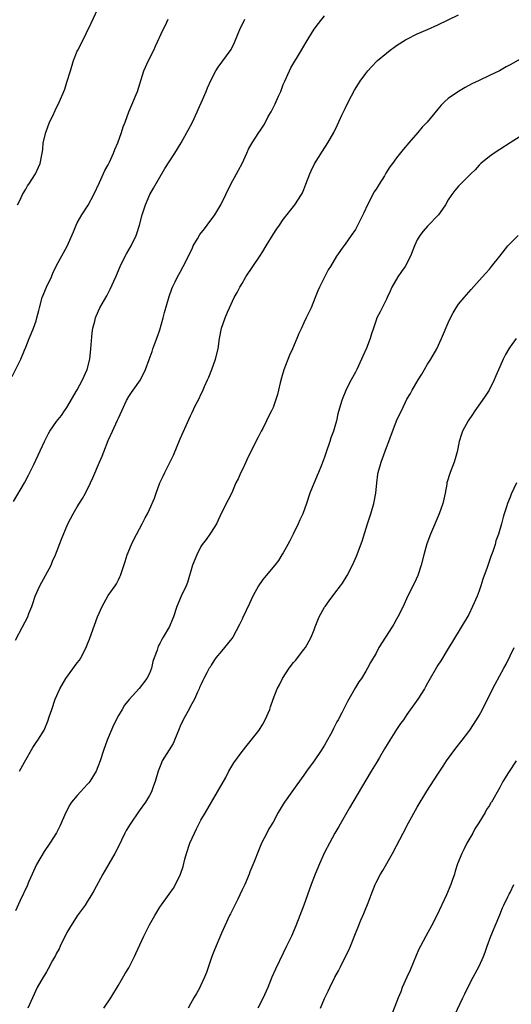
# Model space of a CAD drawing. Units: inches. Extents: x 2598000 to 2601000, y 1488000 to 1491000.
# Drawn here: x 2599206 to 2599301, y 1489728 to 1489919 of the extents above; entities that cross this region are included whole.
import ezdxf

# ---------------------------------------------------------------- set-up
doc = ezdxf.new("R2010")
doc.units = ezdxf.units.IN
doc.header["$MEASUREMENT"] = 0
doc.layers.add('LD25981488_10ft', color=133, linetype='Continuous')

msp = doc.modelspace()

# ---------------------------------------------------------------- linework, layer by layer
at = {"layer": 'LD25981488_10ft'}
for points, elevation in [([(2599205.41, 1489883), (2599205.83, 1489883.83), (2599206.39, 1489885), (2599207, 1489886.03), (2599207.37, 1489886.63), (2599207.63, 1489887), (2599208.87, 1489889), (2599209.78, 1489891), (2599210.19, 1489893), (2599210.29, 1489893.71), (2599210.41, 1489895), (2599210.87, 1489897), (2599211.63, 1489899), (2599212.24, 1489900.24), (2599212.72, 1489901.28), (2599213.57, 1489903), (2599214.4, 1489905), (2599214.56, 1489905.44), (2599215, 1489906.78), (2599215.67, 1489909), (2599216.29, 1489911), (2599217, 1489912.79), (2599217.1, 1489913), (2599217.78, 1489914.22), (2599219.73, 1489918.27), (2599220.99, 1489921.01)], 10210), ([(2599204.35, 1489849.65), (2599206.02, 1489853), (2599206.74, 1489854.74), (2599207, 1489855.33), (2599207.67, 1489857), (2599208.08, 1489857.92), (2599208.49, 1489859), (2599209, 1489860.47), (2599209.17, 1489861), (2599209.54, 1489862.46), (2599209.66, 1489863), (2599210.21, 1489865), (2599211, 1489867), (2599211.97, 1489869), (2599212.27, 1489869.73), (2599213, 1489871.22), (2599215.06, 1489874.94), (2599216.25, 1489877.75), (2599216.76, 1489879), (2599217, 1489879.47), (2599217.87, 1489881), (2599219.09, 1489882.91), (2599220.23, 1489885), (2599221.32, 1489887.32), (2599222.36, 1489889.64), (2599223, 1489890.72), (2599223.26, 1489891.26), (2599224.06, 1489893), (2599224.31, 1489893.69), (2599224.88, 1489895), (2599225.61, 1489897), (2599225.92, 1489898.08), (2599226.28, 1489899), (2599227, 1489901), (2599227.62, 1489902.38), (2599228.42, 1489904.42), (2599228.67, 1489905), (2599229.93, 1489909), (2599230.83, 1489911), (2599231.84, 1489913), (2599232.21, 1489913.79), (2599233.67, 1489917), (2599234.13, 1489917.87), (2599234.67, 1489919)], 10200), ([(2599204.65, 1489825.35), (2599206.73, 1489829), (2599207.51, 1489830.49), (2599208.54, 1489832.54), (2599210.62, 1489837), (2599211.43, 1489838.57), (2599211.7, 1489839), (2599213, 1489840.89), (2599213.92, 1489842.08), (2599214.54, 1489843), (2599215, 1489843.64), (2599217, 1489847.04), (2599218.03, 1489849), (2599218.91, 1489851), (2599219.42, 1489853), (2599219.65, 1489855), (2599219.91, 1489858.09), (2599220.05, 1489859), (2599220.39, 1489860.39), (2599220.51, 1489861), (2599220.65, 1489861.35), (2599221.41, 1489863), (2599222.71, 1489865.29), (2599223.41, 1489866.59), (2599224.5, 1489869), (2599225.36, 1489871), (2599226.32, 1489873), (2599226.55, 1489873.45), (2599227.44, 1489875), (2599228.42, 1489877), (2599228.59, 1489877.42), (2599229.07, 1489879), (2599229.6, 1489881), (2599230.24, 1489883), (2599231.1, 1489885), (2599231.77, 1489886.23), (2599233.98, 1489890.02), (2599235.91, 1489893), (2599237.15, 1489895), (2599238.3, 1489897), (2599238.55, 1489897.45), (2599239.34, 1489899), (2599240.29, 1489901), (2599240.5, 1489901.5), (2599241.34, 1489903.34), (2599242.04, 1489905), (2599242.3, 1489905.7), (2599243, 1489907.21), (2599243.91, 1489909), (2599244.32, 1489909.68), (2599246.89, 1489913.11), (2599247.54, 1489914.46), (2599248.25, 1489916.25), (2599248.56, 1489917), (2599249.56, 1489919)], 10190), ([(2599205, 1489798.44), (2599206.36, 1489801), (2599207.38, 1489803), (2599207.6, 1489803.6), (2599208.18, 1489805), (2599208.41, 1489805.59), (2599208.85, 1489807), (2599209.72, 1489809), (2599210.85, 1489811), (2599211.91, 1489813), (2599212.22, 1489813.78), (2599212.76, 1489815), (2599213.97, 1489818.03), (2599215.2, 1489821), (2599216.2, 1489823), (2599217, 1489824.31), (2599218.05, 1489825.95), (2599218.62, 1489827), (2599219.6, 1489829), (2599220.03, 1489829.97), (2599221.31, 1489833), (2599221.83, 1489834.17), (2599222.13, 1489835), (2599223, 1489837.22), (2599223.82, 1489839), (2599224.84, 1489841.16), (2599225, 1489841.55), (2599225.64, 1489843), (2599226.58, 1489845), (2599227, 1489845.75), (2599227.5, 1489846.5), (2599227.87, 1489847), (2599229.27, 1489849), (2599230.26, 1489851), (2599230.93, 1489852.93), (2599231.51, 1489854.49), (2599231.67, 1489855), (2599232.04, 1489856.04), (2599232.58, 1489857.42), (2599233, 1489858.69), (2599233.66, 1489861), (2599233.94, 1489862.06), (2599234.85, 1489865.15), (2599235.37, 1489866.63), (2599235.52, 1489867), (2599236.03, 1489868.03), (2599236.48, 1489869), (2599237, 1489869.89), (2599237.58, 1489871), (2599238.57, 1489873), (2599239.35, 1489874.65), (2599239.53, 1489875), (2599240.35, 1489876.35), (2599240.82, 1489877.18), (2599241.68, 1489878.32), (2599242.24, 1489879), (2599243.71, 1489881), (2599244.9, 1489883), (2599246.78, 1489887), (2599247.89, 1489889), (2599248.27, 1489889.73), (2599248.98, 1489891), (2599249.9, 1489893), (2599250.23, 1489893.77), (2599250.92, 1489895), (2599252.23, 1489897), (2599252.56, 1489897.44), (2599253.34, 1489898.66), (2599254.09, 1489900.09), (2599254.61, 1489901), (2599255.44, 1489902.56), (2599256.07, 1489904.07), (2599256.5, 1489905), (2599257, 1489906.34), (2599257.27, 1489907), (2599258.17, 1489909), (2599258.46, 1489909.54), (2599260.55, 1489913), (2599261.45, 1489914.55), (2599263, 1489917.09), (2599263.82, 1489918.18), (2599265, 1489919.65)], 10180), ([(2599205.79, 1489773), (2599206.73, 1489774.73), (2599208.39, 1489777.61), (2599209, 1489778.56), (2599209.32, 1489779), (2599210.58, 1489781), (2599210.73, 1489781.27), (2599211.31, 1489782.69), (2599211.57, 1489783.57), (2599212.04, 1489785), (2599212.72, 1489787), (2599213.62, 1489789), (2599214.81, 1489791), (2599217, 1489794.04), (2599217.42, 1489794.58), (2599217.69, 1489795), (2599218.73, 1489797), (2599219, 1489797.72), (2599219.37, 1489798.63), (2599219.75, 1489799.75), (2599220.96, 1489803), (2599221.84, 1489805), (2599223, 1489807.1), (2599224.37, 1489809), (2599224.61, 1489809.39), (2599225, 1489810.17), (2599225.29, 1489810.71), (2599225.4, 1489811), (2599225.57, 1489811.57), (2599226.29, 1489813.71), (2599226.69, 1489815), (2599227.52, 1489817), (2599227.99, 1489818.01), (2599229.59, 1489821), (2599230.19, 1489822.19), (2599230.61, 1489823), (2599231, 1489823.8), (2599231.97, 1489826.03), (2599232.3, 1489827), (2599233.06, 1489829), (2599233.69, 1489830.31), (2599234, 1489831), (2599235.66, 1489834.34), (2599237, 1489837.51), (2599238.15, 1489840.15), (2599239, 1489842.02), (2599239.33, 1489842.67), (2599239.92, 1489843.92), (2599240.64, 1489845.36), (2599241, 1489846.16), (2599241.29, 1489846.71), (2599241.71, 1489847.71), (2599242.3, 1489849), (2599242.51, 1489849.49), (2599243.11, 1489851), (2599243.86, 1489853), (2599244.34, 1489855), (2599244.64, 1489857), (2599245.02, 1489859.02), (2599245.69, 1489861), (2599246.15, 1489862.15), (2599246.52, 1489863), (2599247.49, 1489865), (2599248.04, 1489865.96), (2599248.56, 1489867), (2599249, 1489867.71), (2599249.75, 1489869), (2599252.46, 1489873), (2599253, 1489873.91), (2599253.7, 1489875), (2599255, 1489877.21), (2599255.72, 1489878.28), (2599256.25, 1489879), (2599257, 1489880.09), (2599259.23, 1489883), (2599260.54, 1489885), (2599260.71, 1489885.29), (2599261, 1489885.97), (2599261.4, 1489887), (2599262.15, 1489889), (2599262.41, 1489889.59), (2599263.08, 1489890.92), (2599264.61, 1489893.39), (2599265.65, 1489895), (2599266.78, 1489897), (2599267.52, 1489898.48), (2599268.37, 1489900.37), (2599269, 1489901.7), (2599269.65, 1489903), (2599270.8, 1489905.2), (2599271.56, 1489906.44), (2599271.94, 1489907), (2599273, 1489908.49), (2599273.41, 1489909), (2599274.15, 1489909.85), (2599275.15, 1489910.85), (2599275.3, 1489911), (2599277, 1489912.44), (2599277.71, 1489913), (2599278.46, 1489913.54), (2599279, 1489913.92), (2599280.74, 1489915), (2599281, 1489915.16), (2599283, 1489916.14), (2599285, 1489917.02), (2599287, 1489917.93), (2599289, 1489918.88), (2599291, 1489919.88)], 10170), ([(2599303, 1489911.24), (2599301, 1489910.16), (2599300.25, 1489909.75), (2599298.99, 1489909.01), (2599297, 1489908.05), (2599295, 1489907.14), (2599293.57, 1489906.43), (2599292.27, 1489905.73), (2599291, 1489905), (2599289, 1489903.61), (2599288.32, 1489903), (2599287.65, 1489902.35), (2599287, 1489901.53), (2599284.92, 1489899), (2599283.98, 1489898.02), (2599283.12, 1489897), (2599281.35, 1489895), (2599280.29, 1489893.71), (2599279, 1489892.1), (2599278.22, 1489891), (2599277.66, 1489890.34), (2599276.9, 1489889.1), (2599276.61, 1489888.61), (2599275.58, 1489887), (2599275, 1489886.02), (2599274.59, 1489885.41), (2599274.36, 1489885), (2599273.34, 1489883), (2599272.6, 1489881.4), (2599272.43, 1489881), (2599271.3, 1489878.7), (2599271, 1489878.21), (2599270.2, 1489877), (2599269, 1489875.35), (2599268.72, 1489875), (2599267.34, 1489873), (2599266.13, 1489871), (2599265.68, 1489870.32), (2599264.01, 1489867), (2599263.72, 1489866.28), (2599263.17, 1489865), (2599262.38, 1489863), (2599261.46, 1489861), (2599261, 1489860.07), (2599260.51, 1489859), (2599260.01, 1489857.99), (2599259.62, 1489857), (2599258.76, 1489855), (2599258.2, 1489853.8), (2599257.08, 1489850.92), (2599256.62, 1489849.38), (2599256.41, 1489848.41), (2599256.07, 1489847), (2599255.84, 1489846.16), (2599255.51, 1489845), (2599255, 1489843.62), (2599254.72, 1489843), (2599254.13, 1489841.87), (2599253.75, 1489841), (2599253, 1489839.51), (2599252.73, 1489839), (2599252.11, 1489837.89), (2599250.11, 1489833.89), (2599249.73, 1489833), (2599249, 1489831.48), (2599248.75, 1489831), (2599248.21, 1489829.79), (2599247.81, 1489829), (2599247, 1489827.03), (2599246.28, 1489825.72), (2599245, 1489823.14), (2599244, 1489821), (2599243, 1489819.4), (2599242.73, 1489819), (2599242.02, 1489817.98), (2599241.26, 1489817), (2599241, 1489816.61), (2599240.18, 1489815), (2599239.39, 1489813), (2599238.37, 1489809.63), (2599238.11, 1489809), (2599237.17, 1489807), (2599236.32, 1489805), (2599235.66, 1489803), (2599235.49, 1489802.51), (2599234.91, 1489801.09), (2599233.69, 1489799), (2599233.4, 1489798.6), (2599233, 1489797.8), (2599232.72, 1489797.28), (2599232.49, 1489796.49), (2599231.94, 1489795), (2599231.7, 1489794.3), (2599231.39, 1489793), (2599231, 1489792), (2599230.5, 1489791), (2599229, 1489789.04), (2599227.05, 1489786.95), (2599226.19, 1489785.81), (2599225.7, 1489785), (2599225, 1489783.79), (2599224.05, 1489781.95), (2599223, 1489779.47), (2599222.81, 1489779), (2599222.08, 1489777), (2599221.46, 1489775), (2599221, 1489773.82), (2599220.66, 1489773), (2599219.42, 1489771), (2599219.24, 1489770.76), (2599219, 1489770.47), (2599218.3, 1489769.7), (2599217.62, 1489769), (2599217, 1489768.3), (2599215.91, 1489767), (2599215.56, 1489766.44), (2599214.79, 1489765), (2599213.65, 1489762.35), (2599212.96, 1489761.04), (2599211.67, 1489759), (2599210.59, 1489757.41), (2599209.1, 1489754.9), (2599208.22, 1489753), (2599207.61, 1489751.61), (2599207.25, 1489750.75), (2599205.92, 1489747.92), (2599205, 1489745.87)], 10160), ([(2599303, 1489896.25), (2599301.06, 1489895), (2599299, 1489893.71), (2599297.94, 1489893), (2599297, 1489892.32), (2599295.37, 1489891), (2599295, 1489890.65), (2599294.21, 1489889.79), (2599293.38, 1489889), (2599293, 1489888.57), (2599291.42, 1489887), (2599291, 1489886.56), (2599290.27, 1489885.73), (2599289.69, 1489885), (2599289, 1489883.93), (2599288.48, 1489883), (2599287.89, 1489882.11), (2599287.1, 1489881), (2599285, 1489878.83), (2599284.13, 1489877.87), (2599283.47, 1489877), (2599283, 1489876.14), (2599282.44, 1489875), (2599281.67, 1489873), (2599280.62, 1489871), (2599279.97, 1489870.03), (2599279.24, 1489869), (2599278.09, 1489867), (2599277.77, 1489866.23), (2599277.15, 1489865), (2599277, 1489864.65), (2599276.16, 1489863), (2599275.81, 1489862.19), (2599275.18, 1489861), (2599275, 1489860.55), (2599274.49, 1489859), (2599274.09, 1489857.91), (2599273.84, 1489857), (2599273.12, 1489855.12), (2599272.42, 1489853.58), (2599272.2, 1489853), (2599271.26, 1489851), (2599271, 1489850.49), (2599270.17, 1489849), (2599269.15, 1489847), (2599269, 1489846.59), (2599268.52, 1489845.48), (2599268.33, 1489845), (2599268.11, 1489844.11), (2599267.59, 1489842.41), (2599267.3, 1489841), (2599267, 1489839.91), (2599266.72, 1489839), (2599266.25, 1489837.75), (2599266.02, 1489837), (2599265.25, 1489834.75), (2599265, 1489833.99), (2599264.42, 1489832.42), (2599263.86, 1489831), (2599263.59, 1489830.41), (2599262.17, 1489827), (2599261.49, 1489825), (2599260.77, 1489823), (2599260.22, 1489821.78), (2599259.9, 1489821), (2599258.93, 1489819), (2599258.26, 1489817.74), (2599257.89, 1489817), (2599257, 1489815.43), (2599256.74, 1489815), (2599256.06, 1489813.94), (2599255.35, 1489813), (2599253.65, 1489811), (2599253.37, 1489810.63), (2599253, 1489810.21), (2599252.16, 1489809), (2599251.05, 1489807), (2599250.44, 1489805.56), (2599249.16, 1489802.84), (2599249, 1489802.52), (2599248.52, 1489801.48), (2599247.18, 1489799), (2599247, 1489798.74), (2599245.61, 1489797), (2599245, 1489796.31), (2599243.92, 1489795), (2599243.54, 1489794.46), (2599243, 1489793.6), (2599242.78, 1489793.22), (2599242.62, 1489793), (2599242.13, 1489792.13), (2599241.54, 1489791), (2599241.38, 1489790.62), (2599241, 1489789.8), (2599240.76, 1489789.24), (2599240.64, 1489789), (2599240.33, 1489788.33), (2599239.77, 1489787), (2599239, 1489785.61), (2599238.81, 1489785.19), (2599237.58, 1489783), (2599237, 1489781.74), (2599236.78, 1489781.22), (2599235.89, 1489779), (2599235.59, 1489778.41), (2599234.86, 1489777.14), (2599233.51, 1489775), (2599233.35, 1489774.65), (2599232.7, 1489773), (2599232.13, 1489771), (2599231.83, 1489770.17), (2599231.39, 1489769), (2599231, 1489768.27), (2599230.23, 1489767), (2599229, 1489765.3), (2599227.25, 1489762.75), (2599226.51, 1489761.49), (2599226.25, 1489761), (2599225.59, 1489759.59), (2599224.55, 1489757.45), (2599224.31, 1489757), (2599223.15, 1489755), (2599221.96, 1489753), (2599220.21, 1489749.79), (2599219.77, 1489749), (2599219, 1489747.74), (2599218.52, 1489747), (2599217, 1489744.89), (2599215.47, 1489742.53), (2599215, 1489741.69), (2599213.68, 1489739), (2599213.47, 1489738.53), (2599213, 1489737.66), (2599212.78, 1489737.22), (2599212.22, 1489736.22), (2599211.38, 1489734.62), (2599211, 1489734.05), (2599210.62, 1489733.38), (2599210.36, 1489733), (2599209.19, 1489731), (2599207.38, 1489727)], 10150), ([(2599222.15, 1489727), (2599223.54, 1489729), (2599225, 1489731.48), (2599226.29, 1489733.71), (2599227, 1489734.82), (2599227.21, 1489735.21), (2599228.11, 1489737), (2599228.38, 1489737.62), (2599229.93, 1489741), (2599231, 1489743.19), (2599232.03, 1489745), (2599233, 1489746.59), (2599234.87, 1489749.13), (2599235.69, 1489750.31), (2599236.1, 1489751), (2599237.07, 1489753), (2599237.53, 1489754.47), (2599237.9, 1489755.9), (2599238.21, 1489757), (2599238.88, 1489759), (2599239.73, 1489761), (2599240.16, 1489761.84), (2599240.73, 1489763), (2599241, 1489763.5), (2599241.87, 1489765), (2599244.24, 1489769), (2599245.81, 1489771.81), (2599246.45, 1489773), (2599247.4, 1489774.6), (2599249, 1489776.8), (2599249.97, 1489778.03), (2599250.79, 1489779), (2599252.29, 1489781), (2599253, 1489782.16), (2599253.49, 1489783), (2599254.35, 1489785), (2599254.52, 1489785.48), (2599255.03, 1489787), (2599255.81, 1489789), (2599256.23, 1489789.77), (2599256.84, 1489791), (2599258.16, 1489793), (2599259, 1489794.08), (2599259.42, 1489794.58), (2599259.73, 1489795), (2599261, 1489796.61), (2599261.28, 1489797), (2599261.62, 1489797.62), (2599262.41, 1489799), (2599263, 1489800.47), (2599263.19, 1489801), (2599263.98, 1489803), (2599265, 1489804.84), (2599265.1, 1489805), (2599265.9, 1489806.11), (2599267, 1489807.58), (2599268.11, 1489809), (2599268.47, 1489809.53), (2599269.38, 1489811), (2599270.42, 1489813), (2599271.23, 1489814.77), (2599272.33, 1489817.67), (2599273.33, 1489821), (2599273.97, 1489823), (2599274.57, 1489825), (2599274.94, 1489827), (2599275.13, 1489829), (2599275.35, 1489830.65), (2599275.42, 1489831), (2599275.98, 1489833), (2599276.26, 1489833.74), (2599277, 1489835.83), (2599277.47, 1489837), (2599277.73, 1489837.73), (2599279, 1489841), (2599279.64, 1489842.36), (2599279.91, 1489843), (2599281, 1489845.24), (2599281.66, 1489846.34), (2599281.99, 1489847), (2599283.16, 1489849), (2599283.88, 1489850.12), (2599284.39, 1489851), (2599285, 1489852.01), (2599285.64, 1489853), (2599286.77, 1489855), (2599287.72, 1489857), (2599289, 1489860.05), (2599289.44, 1489861), (2599289.98, 1489862.02), (2599290.56, 1489863), (2599291, 1489863.65), (2599292.1, 1489865), (2599293, 1489866.04), (2599293.48, 1489866.52), (2599295, 1489868.26), (2599296.32, 1489869.68), (2599297, 1489870.49), (2599297.44, 1489871), (2599299.01, 1489873), (2599300.6, 1489875), (2599301, 1489875.43), (2599302.58, 1489877)], 10140), ([(2599302.18, 1489857), (2599301, 1489855.4), (2599300.75, 1489855), (2599300.12, 1489853.88), (2599299.69, 1489853), (2599299, 1489851.54), (2599298.23, 1489849.77), (2599297.94, 1489849), (2599296.93, 1489847), (2599296.15, 1489845.85), (2599295.61, 1489845), (2599294.19, 1489843), (2599293.73, 1489842.27), (2599292.87, 1489841), (2599291.81, 1489839), (2599291.59, 1489838.41), (2599291.16, 1489837), (2599290.74, 1489835), (2599290.37, 1489833.63), (2599290.16, 1489833), (2599289.36, 1489831), (2599288.77, 1489829), (2599288.71, 1489828.71), (2599288.43, 1489827), (2599288.17, 1489825.83), (2599287.95, 1489825), (2599287.23, 1489823), (2599285.57, 1489819), (2599284.88, 1489817.12), (2599284.27, 1489815), (2599283.74, 1489813), (2599283.09, 1489811), (2599282.45, 1489809.55), (2599281.11, 1489806.89), (2599280.23, 1489805), (2599279.25, 1489803), (2599279, 1489802.54), (2599278.45, 1489801.55), (2599278.11, 1489801), (2599275.55, 1489797), (2599275, 1489795.95), (2599273.92, 1489794.08), (2599273.37, 1489793), (2599273, 1489792.41), (2599272.17, 1489791), (2599271.67, 1489790.33), (2599271, 1489789.23), (2599269.44, 1489786.56), (2599268.36, 1489784.36), (2599267.65, 1489783), (2599267.4, 1489782.6), (2599266.71, 1489781.29), (2599266.59, 1489781), (2599266.15, 1489780.15), (2599265, 1489778.06), (2599264.32, 1489777), (2599263, 1489775.02), (2599261.52, 1489773), (2599261, 1489772.24), (2599259.63, 1489770.37), (2599259, 1489769.46), (2599258.64, 1489769), (2599257.22, 1489767), (2599257, 1489766.63), (2599256.36, 1489765.64), (2599256, 1489765), (2599255, 1489763.1), (2599254.21, 1489761.79), (2599253.78, 1489761), (2599252.78, 1489759), (2599252.24, 1489757.76), (2599251.29, 1489755.29), (2599250.52, 1489753.48), (2599250.35, 1489753), (2599249.5, 1489751), (2599249, 1489749.94), (2599248.58, 1489749), (2599248.14, 1489748.14), (2599247.4, 1489746.6), (2599247, 1489745.85), (2599246.72, 1489745.28), (2599246.57, 1489745), (2599245.65, 1489743), (2599245, 1489741.54), (2599243.66, 1489738.34), (2599243.14, 1489737), (2599242.08, 1489733.92), (2599241.71, 1489733), (2599241, 1489731.45), (2599240.77, 1489731), (2599240.15, 1489729.85), (2599239.65, 1489729), (2599239, 1489727.83), (2599238.51, 1489727)], 10130), ([(2599302.26, 1489829), (2599301.21, 1489826.79), (2599301, 1489826.2), (2599300.5, 1489825), (2599300.3, 1489824.3), (2599299.89, 1489823), (2599299.69, 1489822.31), (2599299.38, 1489821), (2599298.78, 1489819), (2599298.28, 1489817.72), (2599298.09, 1489817), (2599297.67, 1489815.67), (2599297.43, 1489815), (2599297.3, 1489814.7), (2599296.57, 1489812.57), (2599295.73, 1489810.27), (2599295.33, 1489809), (2599295, 1489808.02), (2599294.61, 1489807), (2599293.75, 1489805), (2599293, 1489803.45), (2599289.82, 1489798.18), (2599289, 1489796.85), (2599287.56, 1489794.44), (2599287, 1489793.56), (2599285, 1489790.09), (2599284.62, 1489789.38), (2599284.38, 1489789), (2599283.09, 1489787), (2599281, 1489784.04), (2599280.3, 1489783), (2599279.76, 1489782.24), (2599279, 1489781.11), (2599277.65, 1489779), (2599276.67, 1489777.33), (2599275.65, 1489775.65), (2599275, 1489774.53), (2599274.05, 1489773), (2599272.16, 1489769.84), (2599269.87, 1489765.87), (2599267.75, 1489762.25), (2599267, 1489760.96), (2599265.94, 1489759), (2599265, 1489757.21), (2599264.04, 1489755), (2599263.2, 1489753), (2599262.42, 1489751), (2599260.99, 1489747), (2599260.23, 1489745), (2599259.43, 1489743), (2599258.56, 1489741), (2599257.63, 1489739), (2599257, 1489737.68), (2599255.45, 1489734.55), (2599254.79, 1489733), (2599253.99, 1489731), (2599253, 1489728.85), (2599252.07, 1489727)], 10120), ([(2599264.21, 1489727), (2599265, 1489728.87), (2599265.7, 1489730.3), (2599266, 1489731), (2599266.99, 1489733), (2599267.74, 1489734.26), (2599268.07, 1489735), (2599269.1, 1489737), (2599269.72, 1489738.28), (2599270.04, 1489739), (2599271, 1489741.51), (2599271.44, 1489742.56), (2599272.05, 1489744.05), (2599272.64, 1489745.36), (2599273, 1489746.32), (2599273.22, 1489746.78), (2599273.44, 1489747.44), (2599274.02, 1489749), (2599274.8, 1489751), (2599275, 1489751.41), (2599275.87, 1489753), (2599276.31, 1489753.69), (2599278.18, 1489757), (2599279, 1489758.51), (2599280.25, 1489761), (2599281.3, 1489763), (2599283, 1489766.03), (2599284.87, 1489769.13), (2599287, 1489772.42), (2599288, 1489774), (2599288.69, 1489775), (2599290.51, 1489777.49), (2599291.71, 1489779), (2599293, 1489780.7), (2599293.21, 1489781), (2599294.5, 1489783), (2599295, 1489783.84), (2599295.64, 1489785), (2599296.66, 1489787), (2599298.11, 1489789.89), (2599299.79, 1489793), (2599300.24, 1489793.76), (2599301.84, 1489797)], 10110), ([(2599302.21, 1489775), (2599300.74, 1489772.74), (2599299.63, 1489771), (2599299.4, 1489770.6), (2599299, 1489769.84), (2599297.39, 1489767), (2599297.23, 1489766.77), (2599297, 1489766.37), (2599296.46, 1489765.54), (2599296.19, 1489765), (2599294.98, 1489763), (2599294.2, 1489761.8), (2599293.78, 1489761), (2599292.63, 1489759), (2599292.08, 1489757.92), (2599291.62, 1489757), (2599290.84, 1489755), (2599290.38, 1489753.62), (2599290.2, 1489753), (2599289.79, 1489751.79), (2599289.51, 1489751), (2599288.67, 1489749), (2599286.79, 1489745), (2599285.76, 1489743), (2599284.63, 1489741), (2599283.6, 1489739), (2599283.4, 1489738.6), (2599282.8, 1489737.2), (2599281.62, 1489734.38), (2599280.95, 1489733), (2599280.08, 1489731), (2599279.82, 1489730.18), (2599279.31, 1489729), (2599279, 1489728.15), (2599277.75, 1489725)], 10100), ([(2599290.31, 1489725.69), (2599291.84, 1489729), (2599292.24, 1489729.76), (2599292.8, 1489731), (2599293.85, 1489733), (2599295, 1489735.13), (2599295.84, 1489737), (2599296.16, 1489737.84), (2599296.54, 1489739), (2599297.29, 1489741), (2599297.8, 1489742.2), (2599298.11, 1489743), (2599299, 1489745.14), (2599299.53, 1489746.47), (2599299.78, 1489747), (2599300.6, 1489748.6), (2599300.85, 1489749.15), (2599301, 1489749.43), (2599301.77, 1489751)], 10090)]:
    msp.add_lwpolyline(points, dxfattribs=dict(at, elevation=elevation))

doc.saveas('drawing.dxf')
